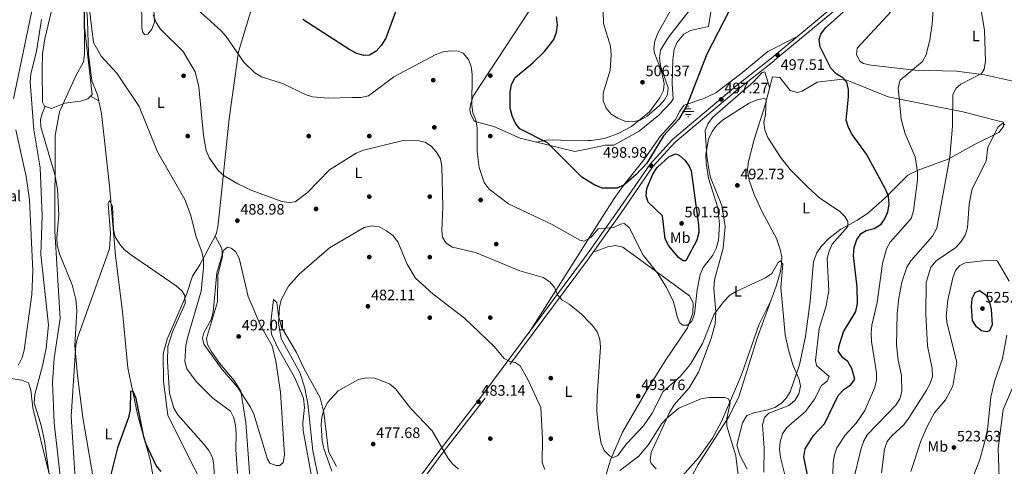
# Model space of a CAD drawing. Units: metres. Extents: x 600660 to 607562, y 4724538 to 4729267.
# Drawn here: x 603722 to 604373, y 4727272 to 4727568 of the extents above; entities that cross this region are included whole.
import ezdxf
from ezdxf.enums import TextEntityAlignment as Align

# ---------------------------------------------------------------- set-up
doc = ezdxf.new("R2010")
doc.units = ezdxf.units.M
doc.header["$MEASUREMENT"] = 0
doc.linetypes.add('DGN Style 3', pattern=[120.52096, 86.0864, -34.43456])
for name, color, linetype, lineweight in [('Nivel 11', 7, 'Continuous', 0), ('Nivel 13', 7, 'Continuous', 0), ('Nivel 17', 7, 'Continuous', 0), ('Nivel 19', 7, 'Continuous', 0), ('Nivel 21', 7, 'Continuous', 0), ('Nivel 36', 7, 'Continuous', 0), ('Nivel 37', 7, 'Continuous', 0), ('Nivel 4', 7, 'Continuous', 0), ('Nivel 41', 7, 'Continuous', 0), ('Nivel 5', 7, 'Continuous', 0), ('Nivel 7', 7, 'Continuous', 0)]:
    doc.layers.add(name, color=color, linetype=linetype, lineweight=lineweight)
doc.styles.add('Style-Arial', font='txt')
doc.styles.add('Style-Arial Narrow', font='txt')

# ---------------------------------------------------------------- blocks, each defined once
blk = doc.blocks.new('5PATER')
at = {"layer": 'Nivel 7', "linetype": 'Continuous', "lineweight": 0}
h = blk.add_hatch(color=51, dxfattribs=at)
edge = h.paths.add_edge_path()
edge.add_ellipse((-0.001370742917060852, -0.00212559849023819), major_axis=(-1.095731442372465, -1.110710699892244), ratio=0.9994222409660318, start_angle=0, end_angle=360)
blk = doc.blocks.new('5PERFI')
at = {"layer": 'Nivel 17', "linetype": 'Continuous', "lineweight": 0}
h = blk.add_hatch(color=7, dxfattribs=at)
edge = h.paths.add_edge_path()
edge.add_arc((-0.00395800918340683, 0.001213865354657173), 1.559999999766158, 315.0000000018422, 675.0000000018422)
blk = doc.blocks.new('5NACIE')
at = {"layer": 'Nivel 13', "color": 4, "linetype": 'Continuous', "lineweight": 0, "flags": 128}
for points in [[(-3.760000001639128, 0), (3.739999998360872, 0)], [(-1.879999998956919, 1.869999999180436), (1.870000001043081, 1.869999999180436)], [(0, 2.809999998658895), (0, 3.75)], [(-1.879999998956919, -1.880000000819564), (1.870000001043081, -1.880000000819564)], [(0, -2.820000000298023), (0, -3.75)]]:
    blk.add_lwpolyline(points, dxfattribs=at)

msp = doc.modelspace()

# ---------------------------------------------------------------- linework, layer by layer
at = {"layer": 'Nivel 11', "color": 142, "linetype": 'DGN Style 3', "lineweight": 13}
msp.add_polyline3d([(603765.3299999982, 4727589.18, 486.68), (603766.9100000001, 4727567.220000001, 484.94), (603767.6700000018, 4727545.029999999, 483.92), (603769.8999999985, 4727527.199999999, 483.92), (603773.5500000007, 4727517.890000001, 483.61), (603776.1799999997, 4727505.74, 482.89), (603781.4400000013, 4727457.83, 480.76), (603785.4699999988, 4727411.790000001, 478.8), (603790.0300000012, 4727374.43, 476.75), (603793.6700000018, 4727337.58, 475.24), (603800.1099999994, 4727305.74, 474.7), (603808.379999999, 4727276.91, 473.7), (603811.0500000007, 4727261.5, 472.79), (603815.7300000004, 4727221.65, 471.19), (603815.3299999982, 4727204.84, 470.94), (603813.5, 4727191.060000001, 469.58), (603813.7399999984, 4727186.08, 469.24), (603816.4899999984, 4727174.98, 468.21), (603817.6400000006, 4727169.49, 468.55), (603824.3500000015, 4727145.460000001, 466.95), (603832.4600000009, 4727116.01, 466.16), (603836.2600000016, 4727091.119999999, 465.17), (603840.6000000015, 4727074.439999999, 463.77)], dxfattribs=at)
at = {"layer": 'Nivel 21', "color": 7, "linetype": 'DGN Style 3', "lineweight": 0}
for points in [[(604534.6400000006, 4727711.189999999, 504.35), (604521.4200000018, 4727707.82, 504.01), (604485.6900000013, 4727697.529999999, 504.69), (604449.6700000018, 4727686.140000001, 506.05), (604413.5799999982, 4727675.01, 508.44), (604388.6999999993, 4727669.59, 510.49), (604372.8299999982, 4727666.130000001, 510.83), (604359.1499999985, 4727656.779999999, 509.46), (604324.7699999996, 4727627.970000001, 505.03), (604287.0599999987, 4727595.85, 501.28), (604220.9200000018, 4727540.58, 496.85), (604197.1499999985, 4727521.810000001, 496.5), (604155.4200000018, 4727486.76, 497.87), (604140.7800000012, 4727470.550000001, 498.21), (604119.1999999993, 4727439.27, 495.82), (604099.0799999982, 4727410.859999999, 492.65)], [(604099.0799999982, 4727410.859999999, 492.65), (604097.5799999982, 4727408.74, 492.41), (604029.7300000004, 4727317.460000001, 482.18), (604002.1000000015, 4727281.77, 478.43), (603916.0100000016, 4727166.93, 468.44), (603888.0599999987, 4727129.960000001, 466.4), (603859.3200000003, 4727092.109999999, 465.37), (603833.8500000015, 4727056.99, 464.01), (603805.5599999987, 4727018.73, 464.35), (603803.120000001, 4727015.300000001, 465.65), (603813.0599999987, 4727009.41, 464.69), (603838.7600000016, 4726992.82, 463.66), (603876.7300000004, 4726968, 462.98), (603885.0199999996, 4726964.790000001, 462.98), (603896.4100000001, 4726966.630000001, 462.98), (603911.129999999, 4726972.57, 462.98), (603926.0100000016, 4726972.93, 462.3), (603945.1700000018, 4726969.210000001, 462.3), (603962.1000000015, 4726964.98, 462.98)]]:
    msp.add_polyline3d(points, dxfattribs=at)
at = {"layer": 'Nivel 21', "color": 7, "linetype": 'Continuous', "lineweight": 0}
for points in [[(604517.1099999994, 4727709.18, 504.08), (604484.9699999988, 4727699.92, 504.69), (604448.9299999997, 4727688.529999999, 506.05), (604412.9499999993, 4727677.43, 508.44), (604388.1600000001, 4727672.029999999, 510.49), (604371.8200000003, 4727668.470000001, 510.83), (604357.6400000006, 4727658.77, 509.46), (604323.1600000001, 4727629.880000001, 505.03), (604285.4499999993, 4727597.76, 501.28), (604219.3399999999, 4727542.52, 496.85), (604195.5700000003, 4727523.74, 496.5), (604153.6900000013, 4727488.560000001, 497.87), (604138.8099999987, 4727472.1, 498.21), (604117.1600000001, 4727440.710000001, 495.82), (604099.0199999996, 4727415.1, 492.96)], [(604099.0199999996, 4727415.1, 492.96), (604095.5599999987, 4727410.210000001, 492.41), (604027.7399999984, 4727318.970000001, 482.18), (604000.129999999, 4727283.300000001, 478.43), (603914.0100000016, 4727168.43, 468.44), (603886.0700000003, 4727131.470000001, 466.4), (603857.3200000003, 4727093.6, 465.37), (603831.8299999982, 4727058.470000001, 464.01), (603803.5300000012, 4727020.199999999, 464.35), (603740.7600000016, 4726931.84, 473.22), (603730.75, 4726920.210000001, 475.26)]]:
    msp.add_polyline3d(points, dxfattribs=at)
at = {"layer": 'Nivel 36', "color": 92, "linetype": 'Continuous', "lineweight": 0, "extrusion": (0.1413060274732339, -0.07981173773951175, 0.9867434788833078), "elevation": -291516.6482843586, "flags": 128}
msp.add_lwpolyline([(4413238.880860832, 1775470.604079681), (4413238.880860835, 1775464.318946429)], dxfattribs=at)
at = {"layer": 'Nivel 36', "color": 92, "linetype": 'Continuous', "lineweight": 0, "extrusion": (0.8358209406080135, -0.5426221856974801, 0.08345369272851334), "elevation": -2060245.242528687, "flags": 128}
msp.add_lwpolyline([(4294056.478908483, 173033.945401827), (4294055.91295353, 173033.8947628742), (4294026.271239083, 173029.2490192304), (4293981.158597618, 173025.4658221387)], dxfattribs=at)
at = {"layer": 'Nivel 36', "color": 92, "linetype": 'Continuous', "lineweight": 0}
for points in [[(603809.6000000015, 4727595.859999999, 492.22), (603811.1999999993, 4727566.029999999, 490.86), (603809.5399999991, 4727561.51, 489.79), (603806.9200000018, 4727558.109999999, 488.81), (603804.8099999987, 4727557.57, 488.47), (603803.4400000013, 4727559.199999999, 488.47), (603802.8299999982, 4727562.59, 488.47), (603802.620000001, 4727582.66, 488.81)], [(603745.629999999, 4727583.970000001, 488.76), (603738.629999999, 4727554.970000001, 488.07), (603737.2800000012, 4727545.060000001, 487.63), (603736.9499999993, 4727535.07, 486.95), (603737.0899999999, 4727513.109999999, 486.3), (603738.4400000013, 4727510.51, 486.37), (603743.1499999985, 4727509.01, 486.13), (603752.0100000016, 4727512.52, 485.68), (603762.4100000001, 4727513.720000001, 485.14), (603767.1400000006, 4727515.310000001, 484.86), (603770.0799999982, 4727518.18, 484.66), (603765.0100000016, 4727562.66, 486.25), (603764.8200000003, 4727584.57, 487.39)], [(603843.3299999982, 4727259.970000001, 475.74), (603834.2699999996, 4727277.43, 475.06), (603820.0700000003, 4727306.199999999, 476.03), (603817.2399999984, 4727328.550000001, 477.23), (603816.9600000009, 4727346.869999999, 477.59), (603819.5100000016, 4727356.550000001, 478.2), (603832.4499999993, 4727385.890000001, 480.58), (603836.379999999, 4727398.060000001, 481.54), (603841.1099999994, 4727405.58, 484.28), (603851.9899999984, 4727425.82, 488.37), (603853.1900000013, 4727430.73, 488.71), (603854.0899999999, 4727440.67, 488.34), (603860.6499999985, 4727502.050000001, 492.26), (603866.7800000012, 4727546.369999999, 494.82), (603876.879999999, 4727579.9, 497.71)], [(604064.2100000009, 4727581.640000001, 498.29), (604021.9800000004, 4727517.029999999, 495.53), (604020.2800000012, 4727512.33, 494.92), (604019.7800000012, 4727508.57, 494.51), (604020.0500000007, 4727505.57, 494.51), (604022.370000001, 4727501.09, 494.76), (604023.3099999987, 4727500.380000001, 494.85), (604035.5799999982, 4727497.08, 496.21), (604053.0300000012, 4727489.41, 497.58), (604089.0199999996, 4727480.609999999, 499.62), (604098.0100000016, 4727482.390000001, 500.22)], [(604310, 4727585.810000001, 503.86), (604275.7800000012, 4727548.9, 502.07), (604275.2199999988, 4727544.540000001, 502.07), (604277.8200000003, 4727540.08, 502.3), (604279.8500000015, 4727538.800000001, 502.41), (604284.7600000016, 4727537.52, 502.53), (604313.8900000006, 4727534.390000001, 504.08), (604341.5300000012, 4727533.699999999, 507.22), (604360.0399999991, 4727531.279999999, 510.25), (604377.7600000016, 4727527.15, 511.96), (604386.4899999984, 4727526.050000001, 512.64), (604396.4200000018, 4727526.9, 512.23), (604421.6999999993, 4727533.609999999, 510.25), (604426.3399999999, 4727535.790000001, 509.91), (604426.3500000015, 4727539.609999999, 510.59), (604419.2800000012, 4727550.529999999, 511.96), (604410.8399999999, 4727558.189999999, 513.66), (604398.0199999996, 4727562.85, 514.34), (604393.8599999994, 4727565.439999999, 514.09), (604388.7600000016, 4727570.23, 513.66)], [(604152.4299999997, 4727573.810000001, 508.2), (604143.6700000018, 4727558.279999999, 507.52), (604141.9400000013, 4727553.380000001, 507.27), (604141.3399999999, 4727548.35, 507.01), (604141.7399999984, 4727545.460000001, 506.83), (604146.3399999999, 4727533.560000001, 505.86), (604148.25, 4727525.540000001, 505.47), (604147.6600000001, 4727520.76, 505.31), (604145.379999999, 4727516.050000001, 505.17), (604138.5199999996, 4727506.77, 504.46), (604126.5300000012, 4727497.040000001, 503.63), (604117.7899999991, 4727492.34, 503.53), (604108.6900000013, 4727489.119999999, 503.22), (604099.8900000006, 4727487.710000001, 502.74), (604097.9299999997, 4727487.74, 502.58)], [(604098.0100000016, 4727482.390000001, 500.22), (604109.4899999984, 4727484.67, 500.99), (604114.9400000013, 4727484.66, 501.67), (604131.6600000001, 4727493.970000001, 501.35), (604144.7399999984, 4727504.65, 501.14), (604152.9100000001, 4727513.130000001, 500.74), (604154.0199999996, 4727515.41, 500.64), (604153.5, 4727525.26, 502.3), (604153.9200000018, 4727541.040000001, 502.67), (604154.8399999999, 4727548.119999999, 502.79), (604156.7699999996, 4727552.800000001, 502.77), (604161.2300000004, 4727558, 502.21), (604165.5300000012, 4727560.49, 501.62), (604177.5700000003, 4727563.1, 499.96), (604179.7800000012, 4727577.01, 502.01)], [(604235.8000000007, 4727556.27, 497.95), (604216.7100000009, 4727546.73, 497.86), (604198.9200000018, 4727531.790000001, 496.92), (604182.4100000001, 4727519.24, 498.18), (604174.3399999999, 4727515.470000001, 498.63), (604161.5, 4727511.130000001, 500.68), (604158.4699999988, 4727507.290000001, 500.68), (604155.7600000016, 4727501.59, 500.68), (604145.629999999, 4727490.51, 500.68), (604134.1499999985, 4727474.07, 500.68), (604121.7699999996, 4727458.74, 499.78), (604115.0100000016, 4727449.560000001, 497.95), (604098.8900000006, 4727423.880000001, 495.27)], [(604217.8999999985, 4727522.75, 496), (604214.6499999985, 4727533.119999999, 496.35), (604213.0100000016, 4727532.85, 496.35), (604207.2699999996, 4727526.59, 496.35), (604180.2199999988, 4727502.9, 495.66), (604177.2100000009, 4727499.09, 496), (604175.2800000012, 4727494.359999999, 496), (604176.3500000015, 4727477.540000001, 496), (604177.8599999994, 4727467.710000001, 494.85), (604178.7800000012, 4727463.35, 494.3), (604186.1999999993, 4727444.84, 493), (604188.5399999991, 4727430.869999999, 492.25), (604187.1400000006, 4727416.68, 491.57), (604181.5599999987, 4727395.640000001, 491.1), (604181.0899999999, 4727389.960000001, 490.89), (604182.379999999, 4727374.6, 489.26), (604181.8599999994, 4727366.5, 488.84), (604179.3000000007, 4727356.869999999, 488.12), (604170.8099999987, 4727334.57, 486.52), (604164.7300000004, 4727324.210000001, 485.85), (604154.8099999987, 4727313.040000001, 485.46), (604151.8000000007, 4727307.880000001, 485.17), (604139.6900000013, 4727281.460000001, 483.05), (604138.9400000013, 4727276.41, 482.82), (604139.6799999997, 4727274.369999999, 482.7), (604142.9899999984, 4727270.699999999, 482.35)], [(604165.8399999999, 4727264.85, 482.29), (604170.5500000007, 4727273.560000001, 482.97), (604191.1000000015, 4727305.66, 485.35), (604197.6999999993, 4727319.09, 486.45), (604209.7300000004, 4727357.16, 487.99), (604222.2800000012, 4727391.59, 489.45), (604225.0500000007, 4727401.27, 489.9), (604225.8500000015, 4727406.040000001, 490.13), (604225.8599999994, 4727410.93, 490.41), (604224.9100000001, 4727415.84, 490.73), (604222.3399999999, 4727422.970000001, 491.15), (604212.870000001, 4727440.58, 491.74), (604207.6900000013, 4727452.060000001, 492.27), (604204.379999999, 4727461.48, 492.76), (604203.2399999984, 4727468.359999999, 493.17), (604203.8900000006, 4727474.01, 493.54), (604207.5899999999, 4727488.550000001, 493.75), (604214.870000001, 4727511.369999999, 495.59), (604219.8200000003, 4727529.91, 496.27)], [(604219.8200000003, 4727529.91, 496.27), (604224.7399999984, 4727529.470000001, 496.49), (604231.5300000012, 4727520.890000001, 496.95), (604236.4299999997, 4727519.609999999, 497.4), (604239.4400000013, 4727520.33, 497.63), (604249.2699999996, 4727526.310000001, 498.32), (604264.0799999982, 4727528.060000001, 499.56), (604269.0399999991, 4727527.74, 500.23), (604281.4600000009, 4727522.699999999, 500.7), (604296.1799999997, 4727516.67, 503.09), (604345.5399999991, 4727506.75, 510.93), (604367.879999999, 4727501.02, 514.69), (604372.5300000012, 4727499.880000001, 515.02), (604372.5199999996, 4727497.15, 514.6800000000001), (604369.5199999996, 4727493.07, 514.6800000000001), (604352.8599999994, 4727484.91, 512.3), (604335.9299999997, 4727475.4, 509.57), (604316.0399999991, 4727468.26, 505.44), (604309.1700000018, 4727464.810000001, 503.77), (604293.8599999994, 4727449.560000001, 499), (604282.7300000004, 4727439.859999999, 496.39), (604276.0500000007, 4727435.17, 495.26), (604264.9100000001, 4727429.16, 493.88), (604257.1400000006, 4727423.040000001, 493.04), (604252.0599999987, 4727417.73, 492.52), (604249.1400000006, 4727413.57, 492.21), (604246.8599999994, 4727407.91, 491.84), (604244.7899999991, 4727381.59, 491.36), (604241.5399999991, 4727358.18, 490.77), (604237.629999999, 4727339.57, 490.06), (604231.4600000009, 4727321.74, 489.23), (604228.8900000006, 4727317.49, 489), (604225.6799999997, 4727314.109999999, 488.77), (604221.3200000003, 4727311.34, 488.4), (604216.6900000013, 4727309.66, 487.88), (604207.379999999, 4727307.869999999, 486.72), (604202.7899999991, 4727306.02, 486.09), (604199.9800000004, 4727301.24, 485.79), (604196.3000000007, 4727286.33, 484.73), (604198.120000001, 4727279.74, 484.68), (604202.9499999993, 4727270.5, 484.68)], [(603739.0500000007, 4727510.32, 486.34), (603737.120000001, 4727506.369999999, 485.99), (603735.8500000015, 4727501.710000001, 485.73), (603736.0700000003, 4727496.800000001, 485.65), (603745.3500000015, 4727465.300000001, 485.14), (603747.1799999997, 4727455.73, 484.76), (603748.0100000016, 4727438.57, 483.94), (603746.6799999997, 4727423.630000001, 483.94), (603746.870000001, 4727418.560000001, 484.26), (603748.5199999996, 4727412.949999999, 484.29), (603756.879999999, 4727392.460000001, 482.24), (603759.2300000004, 4727382.699999999, 481.57), (603759.9499999993, 4727375.1, 481.21), (603758.6000000015, 4727352.380000001, 480.53), (603760.3200000003, 4727332.470000001, 479.94), (603763.8200000003, 4727304.640000001, 478.51), (603770.9699999988, 4727263.449999999, 476.27)], [(604097.9299999997, 4727487.74, 502.58), (604079.6999999993, 4727488.02, 501.04), (604074.5700000003, 4727488.27, 501.46), (604070.1499999985, 4727488.040000001, 501.04), (604063.9600000009, 4727486.74, 498.2)], [(603851.3599999994, 4727424.65, 488.14), (603855.6499999985, 4727416.33, 490.18), (603856.2600000016, 4727411.41, 490.58), (603853.1700000018, 4727398.67, 490.52), (603852.8299999982, 4727381.130000001, 490.87), (603845.5799999982, 4727356.810000001, 490.52), (603846.2100000009, 4727353, 490.18), (603848.75, 4727348.57, 490.16), (603854.1400000006, 4727340.609999999, 490.18), (603863.9899999984, 4727329.220000001, 489.95), (603868.370000001, 4727322.130000001, 489.84), (603871.5599999987, 4727301.359999999, 489.19), (603874.5399999991, 4727262.630000001, 488.48)], [(604101.3399999999, 4727414.050000001, 493), (604110.8900000006, 4727417.58, 493.69), (604116, 4727418.48, 493.9), (604120.9299999997, 4727417.220000001, 494.02), (604164.8500000015, 4727385.01, 496.07), (604167.3599999994, 4727380.529999999, 496.13), (604167.0700000003, 4727373.619999999, 495.79), (604163.6900000013, 4727364.01, 495.12), (604148.7300000004, 4727342.029999999, 494.19), (604135.7399999984, 4727321.1, 493.4), (604120.6499999985, 4727294.880000001, 491.14), (604112.6700000018, 4727276.73, 488.67), (604104.1400000006, 4727247.51, 484.62), (604101.7100000009, 4727236.310000001, 481.9)], [(603915.5199999996, 4727263.540000001, 488.48), (603909.5100000016, 4727296.130000001, 488.82), (603909.2600000016, 4727301.1, 488.82), (603910.3000000007, 4727311.189999999, 488.82), (603909.6499999985, 4727317.5, 488.82), (603903.7399999984, 4727331.279999999, 489.48), (603892.9400000013, 4727350.4, 490.3), (603888.620000001, 4727359.699999999, 489.9), (603887.8299999982, 4727365.91, 489.5), (603889.9299999997, 4727382.689999999, 487.79), (603892.1700000018, 4727380.67, 485.74), (603893.120000001, 4727371.92, 484.57), (603895.0799999982, 4727364.42, 484.39), (603905.0500000007, 4727347.6, 481.99), (603909.7600000016, 4727337.77, 481.62), (603920.75, 4727317.67, 479.6), (603923.2699999996, 4727307.960000001, 479.4), (603926.2199999988, 4727282.24, 478.39), (603931.620000001, 4727272.18, 477.57)], [(604160.2800000012, 4727266.1, 481.25), (604170.7699999996, 4727278.09, 481.46), (604180.129999999, 4727291.119999999, 482.82), (604186.0700000003, 4727301.99, 484.11), (604199.2600000016, 4727332.91, 487.14), (604211.0100000016, 4727366.279999999, 488.37), (604218.6999999993, 4727381.779999999, 489.03)], [(603675.9699999988, 4727336.34, 495.03), (603723.4499999993, 4727329.41, 492.64), (603727.8299999982, 4727327.5, 492.29), (603729.4899999984, 4727322.65, 492.13), (603730.8500000015, 4727311, 491.95), (603741.6900000013, 4727267.41, 489.08)]]:
    msp.add_polyline3d(points, dxfattribs=at)
at = {"layer": 'Nivel 4', "color": 30, "linetype": 'Continuous', "lineweight": 30, "flags": 128}
for points, elevation in [([(604211.6000000015, 4727591.970000001), (604205.1900000013, 4727588.74), (604197.3399999999, 4727581.83), (604191.0599999987, 4727573.609999999), (604176.4100000001, 4727544.939999999), (604163.0500000007, 4727511.01), (604157.7699999996, 4727501.98), (604147.629999999, 4727490.85), (604136.7399999984, 4727472.779999999), (604129.4899999984, 4727465.08), (604121.6999999993, 4727458.57), (604117.0599999987, 4727456.290000001), (604107.4400000013, 4727456.4), (604102.4200000018, 4727458.26), (604098.3299999982, 4727460.75)], 500), ([(603971.3399999999, 4727575.279999999), (603964.2600000016, 4727555.51), (603961.129999999, 4727550.619999999), (603957.7100000009, 4727546.939999999), (603953.4699999988, 4727544.290000001), (603949.7199999988, 4727544.050000001), (603944.8900000006, 4727545.33), (603940.3599999994, 4727547.74), (603909.3000000007, 4727567.75)], 500), ([(604098.3299999982, 4727460.75), (604093.75, 4727463.550000001), (604071.120000001, 4727486.24), (604052.7100000009, 4727495.449999999), (604049.629999999, 4727499.439999999), (604047.6600000001, 4727504.040000001), (604046.4299999997, 4727509.18), (604046.4600000009, 4727519.83), (604047.2399999984, 4727524.869999999), (604049.7399999984, 4727529.48), (604061.4400000013, 4727539.119999999), (604069.0599999987, 4727546.550000001), (604075.1799999997, 4727554.57), (604076.9800000004, 4727559.35), (604077.5599999987, 4727564.32), (604077.0899999999, 4727569.470000001)], 500), ([(604243.6999999993, 4727263.51), (604240.4899999984, 4727278.66), (604241.3900000006, 4727283.890000001), (604246.9800000004, 4727292.77), (604254.120000001, 4727300.58), (604263.2699999996, 4727319.26), (604267.1000000015, 4727323.33), (604271.5100000016, 4727326.18), (604274.2600000016, 4727330.119999999), (604272.1400000006, 4727337.18), (604269.6400000006, 4727341.630000001), (604266.2800000012, 4727344.1), (604263.4299999997, 4727348.390000001), (604263.5500000007, 4727351.43), (604266.7199999988, 4727361.32), (604274.9499999993, 4727374.74), (604275.9600000009, 4727380.07), (604275.75, 4727390.880000001), (604273.3900000006, 4727411.77), (604273.8000000007, 4727417.140000001), (604275.4699999988, 4727422.290000001), (604278.3200000003, 4727426.390000001), (604281.7199999988, 4727428.23), (604286.9200000018, 4727429.65), (604291.5599999987, 4727432.439999999), (604294.1499999985, 4727435.98), (604296.0399999991, 4727440.73), (604296.9400000013, 4727445.65), (604296.4600000009, 4727450.960000001), (604294.4699999988, 4727455.550000001), (604281.9299999997, 4727478.800000001), (604272.3999999985, 4727491.75), (604270.0599999987, 4727496.390000001), (604268.5799999982, 4727501.25), (604270.0399999991, 4727516.58), (604270.0500000007, 4727521.619999999), (604268.879999999, 4727526.470000001), (604266.2399999984, 4727529.290000001), (604261.8299999982, 4727531.93), (604258.4600000009, 4727535.630000001), (604251.3399999999, 4727549.630000001), (604250.5899999999, 4727554.58), (604251.8200000003, 4727558.1), (604254.8599999994, 4727562.380000001), (604266.5500000007, 4727572.6)], 500), ([(604165.9499999993, 4727467.810000001), (604170.9600000009, 4727432.050000001), (604171.0399999991, 4727427.050000001), (604169.7699999996, 4727421.93), (604162.6000000015, 4727408.15), (604160.7600000016, 4727408.34), (604157.7199999988, 4727410.41), (604151.2800000012, 4727418.27), (604148.8599999994, 4727422.73), (604147.0300000012, 4727438.040000001), (604137.5599999987, 4727446.960000001), (604136.3200000003, 4727451.199999999), (604136.75, 4727456.15), (604140.7199999988, 4727465.49), (604143.6400000006, 4727469.939999999), (604151.1799999997, 4727477), (604155.7399999984, 4727479.08), (604158, 4727478.17), (604161.7399999984, 4727474.810000001), (604164.6999999993, 4727470.779999999), (604165.9499999993, 4727467.810000001)], 500), ([(604361.1400000006, 4727385.470000001), (604363.2899999991, 4727380.960000001), (604364.3200000003, 4727376), (604365, 4727365.99), (604363.3299999982, 4727361.9), (604361.2100000009, 4727361.27), (604358.0100000016, 4727362.08), (604354.6900000013, 4727364.66), (604351.9100000001, 4727368.83), (604351.3399999999, 4727378.08), (604351.7600000016, 4727383.43), (604353.8200000003, 4727387.26), (604356.629999999, 4727388.689999999), (604361.1400000006, 4727385.470000001)], 525), ([(603815.6499999985, 4727269.029999999), (603812.370000001, 4727272.98), (603805.6900000013, 4727286.99), (603804.1400000006, 4727291.890000001), (603799.0899999999, 4727317.220000001), (603797.1799999997, 4727321.880000001), (603795.2800000012, 4727322.01), (603795.0700000003, 4727309.960000001), (603794, 4727304.710000001), (603786.7199999988, 4727284.550000001), (603781.7699999996, 4727264.33)], 475.0000000000001)]:
    msp.add_lwpolyline(points, dxfattribs=dict(at, elevation=elevation))
at = {"layer": 'Nivel 5', "color": 30, "linetype": 'Continuous', "lineweight": 0, "flags": 128}
for points, elevation in [([(604167.879999999, 4727577.470000001), (604151, 4727556.060000001), (604145.8200000003, 4727547.550000001), (604145.1900000013, 4727542.279999999), (604145.7100000009, 4727537.199999999), (604150.8399999999, 4727522.59), (604150.4699999988, 4727518.24), (604148.3500000015, 4727514.640000001), (604145.0700000003, 4727510.869999999), (604137.0300000012, 4727503.84), (604132.3599999994, 4727501.23), (604127.4600000009, 4727500.220000001), (604122.120000001, 4727500.68), (604117.4600000009, 4727502.5), (604113.2100000009, 4727505.18), (604109.8099999987, 4727509.140000001), (604107.9400000013, 4727513.949999999), (604107.8299999982, 4727519.15), (604112.5700000003, 4727534.220000001), (604113.0599999987, 4727544.48), (604112.6600000001, 4727550.130000001), (604108.1700000018, 4727565.18), (604106.879999999, 4727607.41)], 505.0000000000001), ([(604259.0500000007, 4727242.75), (604259.9699999988, 4727274.880000001), (604260.7199999988, 4727279.92), (604262.379999999, 4727284.630000001), (604267.8999999985, 4727293.08), (604275.0599999987, 4727301), (604280.9299999997, 4727309.33), (604287.1799999997, 4727324.15), (604288.5, 4727329.119999999), (604288.6499999985, 4727334.119999999), (604285.2399999984, 4727355.01), (604285.0199999996, 4727360.48), (604285.4899999984, 4727365.74), (604289.0599999987, 4727380.779999999), (604292.4899999984, 4727406.58), (604295.1900000013, 4727416.290000001), (604297.5599999987, 4727420.699999999), (604311.4800000004, 4727436.18), (604313.0899999999, 4727441.210000001), (604315.6499999985, 4727461.859999999), (604315.7199999988, 4727467.119999999), (604314.1400000006, 4727476.98), (604307.5799999982, 4727492.140000001), (604304.7699999996, 4727501.91), (604302.7800000012, 4727522.699999999), (604304.1600000001, 4727527.790000001), (604319, 4727539.949999999), (604321.2800000012, 4727544.4), (604323.9200000018, 4727554.35), (604325.3099999987, 4727564.83), (604327.4699999988, 4727596.51)], 505.0000000000001), ([(604273.3200000003, 4727263.5), (604278.4100000001, 4727284.290000001), (604280.0799999982, 4727289.15), (604282.6000000015, 4727293.470000001), (604301.3500000015, 4727312.73), (604303.9899999984, 4727317.02), (604305.2800000012, 4727321.85), (604305.1600000001, 4727332.470000001), (604302.8900000006, 4727342.540000001), (604301.8200000003, 4727352.560000001), (604302.3200000003, 4727373.380000001), (604303.3599999994, 4727383.529999999), (604305.2800000012, 4727394.08), (604308.6700000018, 4727403.970000001), (604311.1600000001, 4727408.310000001), (604325.6600000001, 4727424.52), (604328.3500000015, 4727429.74), (604337.0199999996, 4727476.810000001), (604338.8299999982, 4727497.23), (604338.9899999984, 4727518.050000001), (604341, 4727522.109999999), (604344.3200000003, 4727525.02), (604358.0599999987, 4727532.199999999), (604359.6700000018, 4727534.949999999), (604360.6000000015, 4727540.040000001), (604359.8900000006, 4727560.630000001), (604355.7600000016, 4727586.33)], 510), ([(603731.0599999987, 4727577.74), (603718.0500000007, 4727515.33)], 495), ([(603764.620000001, 4727578.060000001), (603764.9600000009, 4727544.810000001), (603764.2800000012, 4727539.859999999), (603759.1900000013, 4727530.51), (603748.3200000003, 4727506.85), (603745.5700000003, 4727491.18), (603745.3999999985, 4727427.84), (603748.8900000006, 4727370.040000001), (603744.9699999988, 4727343.91), (603743.7399999984, 4727327.939999999), (603745, 4727301.060000001), (603749.8000000007, 4727258.41), (603761.4800000004, 4727197.369999999), (603761.6000000015, 4727170.540000001), (603757.7600000016, 4727143.66), (603745.4899999984, 4727114.67), (603742.9200000018, 4727104.720000001), (603742.5, 4727094.710000001), (603743.8299999982, 4727073.73), (603749.379999999, 4727048.279999999), (603750.2800000012, 4727043.279999999), (603750.3200000003, 4727038.279999999), (603747.5799999982, 4727022.949999999)], 485), ([(603866.1499999985, 4727267.609999999), (603864.9499999993, 4727283.6), (603865.2100000009, 4727293.890000001), (603864.8599999994, 4727299.369999999), (603863.6700000018, 4727304.359999999), (603861.4800000004, 4727308.890000001), (603849.8900000006, 4727317.560000001), (603838.8099999987, 4727328.439999999), (603832.5500000007, 4727336.85), (603831.2100000009, 4727341.77), (603831.9100000001, 4727352.23), (603833.0599999987, 4727357.390000001), (603842.0500000007, 4727388.220000001), (603843.5599999987, 4727403.779999999), (603843.5599999987, 4727409.279999999), (603842.5199999996, 4727414.17), (603838.75, 4727424.050000001), (603835.0199999996, 4727438.939999999), (603831.1799999997, 4727448.83), (603813.1799999997, 4727480.290000001), (603801, 4727510.34), (603786.3399999999, 4727532.359999999), (603776.0100000016, 4727543.550000001), (603770.9800000004, 4727552.619999999), (603767.8000000007, 4727577.960000001)], 485), ([(604098.8999999985, 4727423.25), (604095.3599999994, 4727421.35), (604092.4400000013, 4727421.869999999), (604074.2100000009, 4727432.199999999), (604045.3200000003, 4727445.949999999), (604032.4899999984, 4727455.68), (604029.2399999984, 4727460.040000001), (604025.9100000001, 4727470.01), (604024.5300000012, 4727480.59), (604024.620000001, 4727496.26), (604023.6499999985, 4727501.41), (604021.6600000001, 4727506), (604021.0399999991, 4727511.189999999), (604021.3099999987, 4727531.74), (604020.5199999996, 4727536.720000001), (604018.7399999984, 4727541.390000001), (604015.3299999982, 4727545.48), (604011.9600000009, 4727546.810000001), (604006.9600000009, 4727547.050000001), (604001.9600000009, 4727546.390000001), (603997.1799999997, 4727544.65), (603969.5500000007, 4727529.859999999), (603952.7199999988, 4727517.23), (603947.6700000018, 4727516.15), (603941.9299999997, 4727516.27), (603926.2800000012, 4727515.699999999), (603915.6900000013, 4727516.77), (603910.7300000004, 4727518.220000001), (603896.5899999999, 4727525.32), (603881.9600000009, 4727529.9), (603877.5, 4727532.51), (603870.379999999, 4727539.6), (603858.5500000007, 4727556.59), (603855.0199999996, 4727560.550000001), (603839.3399999999, 4727574.529999999)], 495), ([(603736.5799999982, 4727567.810000001), (603733.1499999985, 4727546.960000001), (603729.5799999982, 4727531.710000001), (603729.120000001, 4727526.51), (603731.4400000013, 4727494.949999999), (603735.5500000007, 4727469.630000001), (603737.0500000007, 4727438.290000001), (603736.0799999982, 4727412.43), (603741.1600000001, 4727365.82), (603739.5899999999, 4727350.6), (603737.4899999984, 4727339.77), (603732.0599999987, 4727319.85), (603731.7800000012, 4727314.460000001), (603736.4100000001, 4727299.449999999), (603738.5500000007, 4727289.290000001), (603741.4100000001, 4727268.51)], 490), ([(604099.75, 4727366.66), (604093.4800000004, 4727373.050000001), (604085.370000001, 4727379.699999999), (604080.8000000007, 4727382.17), (604077.6600000001, 4727385.84), (604075.7300000004, 4727390.529999999), (604072.6099999994, 4727394.439999999), (604068.0799999982, 4727397.25), (604052.6900000013, 4727401.560000001), (604023.3900000006, 4727413.74), (604008.2100000009, 4727417.210000001), (604003.8099999987, 4727420.189999999), (604001.5899999999, 4727423.91), (604001.1400000006, 4727428.15), (604001.8099999987, 4727444.02), (604001.2800000012, 4727470.540000001), (604000.3099999987, 4727475.689999999), (603997.6900000013, 4727479.99), (603994.3999999985, 4727483.75), (603990.1099999994, 4727486.66), (603985.0599999987, 4727487.85), (603974.8000000007, 4727487.48), (603949.4699999988, 4727481.35), (603944.5599999987, 4727479.5), (603927.0100000016, 4727468.51), (603912.2800000012, 4727453.49), (603904.2600000016, 4727447.33), (603900.3099999987, 4727446.82), (603895.370000001, 4727447.58), (603875.5500000007, 4727454.77), (603866.2600000016, 4727459.140000001), (603857.3000000007, 4727464.51), (603853.2199999988, 4727467.939999999), (603847.4400000013, 4727476.560000001), (603845.3999999985, 4727481.119999999), (603843.5300000012, 4727491.1), (603840.4400000013, 4727523.26), (603838.0199999996, 4727533.119999999), (603830.1999999993, 4727546.689999999), (603815.2300000004, 4727561.5), (603812.3099999987, 4727565.779999999), (603810.4400000013, 4727570.970000001)], 490), ([(604230.25, 4727258), (604225.0599999987, 4727278.130000001), (604224.3900000006, 4727283.51), (604224.7699999996, 4727288.49), (604226.4699999988, 4727293.800000001), (604229.2600000016, 4727297.960000001), (604241.5500000007, 4727308.710000001), (604247.5199999996, 4727316.720000001), (604252.2300000004, 4727325.9), (604255.8900000006, 4727328.65), (604257.2699999996, 4727331.85), (604248.8099999987, 4727339.09), (604248.129999999, 4727342.279999999), (604250.5799999982, 4727363.439999999), (604255.2399999984, 4727378.42), (604257.129999999, 4727388.630000001), (604255.9800000004, 4727409.790000001), (604257.2100000009, 4727414.67), (604259.3200000003, 4727419.359999999), (604269.6099999994, 4727430.970000001), (604269.6499999985, 4727434.17), (604267.7100000009, 4727437.550000001), (604264.1700000018, 4727441.09), (604251.1499999985, 4727449.779999999), (604243.2899999991, 4727456.76), (604231.4400000013, 4727468.689999999), (604225.1799999997, 4727476.800000001), (604216.6099999994, 4727489.890000001), (604214.6700000018, 4727494.75), (604214.0300000012, 4727499.720000001), (604215.0899999999, 4727504.99), (604215.5899999999, 4727515.140000001), (604213.7399999984, 4727515.52), (604208.9299999997, 4727514.560000001), (604204.4100000001, 4727512.42), (604186.7100000009, 4727501.210000001), (604182.9899999984, 4727497.869999999), (604179.8299999982, 4727493.76), (604177.4699999988, 4727488.699999999), (604175.6700000018, 4727478.58), (604176.0100000016, 4727472.859999999), (604177.5700000003, 4727462.869999999), (604183.6999999993, 4727443.23), (604184.7399999984, 4727432.279999999), (604184.1400000006, 4727421.869999999), (604182.6499999985, 4727416.380000001), (604180.3099999987, 4727411.960000001), (604174.0500000007, 4727403.75), (604171.9800000004, 4727399.189999999), (604169.9899999984, 4727389.029999999), (604168.2600000016, 4727373.32), (604166.5, 4727368.41), (604163.5, 4727365.779999999), (604160.5300000012, 4727365.73), (604158.4200000018, 4727367.449999999), (604156.879999999, 4727370.890000001), (604154.2699999996, 4727381.07), (604149.8200000003, 4727390.58), (604144.0599999987, 4727399.800000001), (604134.3000000007, 4727411.890000001), (604124.9499999993, 4727430.279999999), (604121.7600000016, 4727432.91), (604119.2399999984, 4727432.58), (604114.6600000001, 4727430.300000001), (604104.5, 4727429.470000001), (604099.6000000015, 4727423.630000001), (604098.8999999985, 4727423.25)], 495), ([(603719.6499999985, 4727494.939999999), (603726.2899999991, 4727464.029999999), (603728.6000000015, 4727448.609999999), (603730.8900000006, 4727401.640000001), (603730.129999999, 4727386.1), (603724.9699999988, 4727349.130000001), (603723.6799999997, 4727344.24), (603721.3599999994, 4727339.470000001)], 495), ([(604291.75, 4727268.15), (604293.7800000012, 4727283.77), (604295.5599999987, 4727288.800000001), (604298.7399999984, 4727292.66), (604306.6099999994, 4727299.76), (604309.6799999997, 4727304.08), (604321.4899999984, 4727322.390000001), (604323.9600000009, 4727327.08), (604325.4800000004, 4727331.84), (604325.2899999991, 4727337.029999999), (604322.370000001, 4727352.16), (604321.0700000003, 4727372.93), (604321.4499999993, 4727393.970000001), (604324.4299999997, 4727404.119999999), (604327.8900000006, 4727408.140000001), (604340.8900000006, 4727417.09), (604344.5599999987, 4727420.98), (604347.0799999982, 4727425.300000001), (604348.6099999994, 4727430.09), (604349.7600000016, 4727445.91), (604351.8500000015, 4727455.75), (604361.1400000006, 4727474.1), (604362.129999999, 4727483.42), (604369.0500000007, 4727496.869999999), (604372, 4727499.189999999), (604373.379999999, 4727498.1)], 515), ([(603851.8200000003, 4727236.970000001), (603850.5599999987, 4727273.32), (603849.6499999985, 4727278.23), (603847.120000001, 4727282.93), (603843.870000001, 4727286.960000001), (603826.6600000001, 4727306.35), (603824.0599999987, 4727310.91), (603821.120000001, 4727320.859999999), (603819.8500000015, 4727341.49), (603820.1099999994, 4727351.52), (603823.0500000007, 4727361.24), (603831.4699999988, 4727380.060000001), (603831.3399999999, 4727385.24), (603829.379999999, 4727388.52), (603825.620000001, 4727391.810000001), (603795.3000000007, 4727412.449999999), (603791.1600000001, 4727415.67), (603788.0199999996, 4727419.560000001), (603785.2600000016, 4727424.130000001), (603784.0899999999, 4727428.99), (603783.379999999, 4727444.449999999), (603781.5100000016, 4727448.189999999), (603780.6499999985, 4727446.08), (603782.1700000018, 4727426.26), (603781.4499999993, 4727416.199999999)], 480), ([(604069.1900000013, 4727270.199999999), (604067.4200000018, 4727274.890000001), (604067.7399999984, 4727290.630000001), (604066.6400000006, 4727311.32), (604058.0899999999, 4727329.720000001), (604053.0100000016, 4727338.77), (604049.7600000016, 4727341.119999999), (604046.1499999985, 4727341.59), (604042.4400000013, 4727343.77), (604035.7600000016, 4727351.68), (604016.2300000004, 4727370.25), (603995.2600000016, 4727386.48), (603983.6999999993, 4727396.75), (603978.1999999993, 4727405.98), (603972.0300000012, 4727420.77), (603968.7100000009, 4727424.890000001), (603964.6999999993, 4727428.08), (603959.6499999985, 4727430.77), (603954.6700000018, 4727431.470000001), (603949.8000000007, 4727430.34), (603926.9499999993, 4727416.93), (603906.7800000012, 4727399.35), (603899.8000000007, 4727391.52), (603894.9600000009, 4727382.529999999), (603893.8000000007, 4727377.619999999), (603893.1400000006, 4727367.02), (603894.9800000004, 4727356.939999999), (603907.629999999, 4727334.01), (603910.620000001, 4727324.15), (603912.620000001, 4727313.630000001), (603915.9400000013, 4727282.540000001), (603920.1000000015, 4727262.35)], 485), ([(603873.25, 4727384.619999999), (603881.4699999988, 4727365.15), (603888.9800000004, 4727352.09), (603891.4899999984, 4727341.810000001), (603894.5899999999, 4727321.390000001), (603897.1499999985, 4727280.07), (603896.3200000003, 4727275.029999999), (603894.1900000013, 4727273.029999999), (603891.620000001, 4727272.949999999), (603887.4600000009, 4727274.560000001), (603885.8299999982, 4727277.17), (603876.870000001, 4727306.939999999), (603874.6099999994, 4727311.51), (603866.1900000013, 4727324.82), (603855.9899999984, 4727336.43), (603843.75, 4727353.140000001), (603842.8999999985, 4727357.07), (603843.8500000015, 4727360.74), (603848.7399999984, 4727369.449999999), (603850.120000001, 4727374.359999999), (603852.3599999994, 4727400.33), (603856.7800000012, 4727415.109999999), (603859.5899999999, 4727417.220000001), (603861.9699999988, 4727416.710000001), (603864.6799999997, 4727414.390000001), (603867.1900000013, 4727410.060000001), (603873.25, 4727384.619999999)], 490), ([(603781.4499999993, 4727416.199999999), (603760.2600000016, 4727357.41), (603759.2699999996, 4727352.5), (603756.1600000001, 4727305.279999999), (603759.1099999994, 4727257.58)], 480), ([(604214.0100000016, 4727268.52), (604214.379999999, 4727284.43), (604213.1400000006, 4727299.869999999), (604214.6000000015, 4727304.65), (604217.3900000006, 4727307.59), (604230.6799999997, 4727312.710000001), (604234.620000001, 4727315.970000001), (604237.1000000015, 4727320.43), (604238.1999999993, 4727325.310000001), (604237.3999999985, 4727329.859999999), (604233.3000000007, 4727339.6), (604230.3500000015, 4727349.390000001), (604228.1400000006, 4727359.25), (604225.2199999988, 4727390.699999999), (604226.620000001, 4727406.029999999), (604225.1400000006, 4727408.15), (604223.6499999985, 4727407.18), (604219.2600000016, 4727399.960000001), (604215.1600000001, 4727397.01), (604195.8099999987, 4727388.07), (604191.5199999996, 4727385.49), (604187.5599999987, 4727381.34), (604181.1900000013, 4727373.050000001), (604173.6000000015, 4727353.609999999), (604165.5100000016, 4727339.9), (604158.8999999985, 4727332.050000001), (604147.5300000012, 4727321.859999999), (604140.2199999988, 4727307.51), (604134.4899999984, 4727299.07), (604123.4699999988, 4727287.57), (604117.2199999988, 4727279.35), (604114.3000000007, 4727278.27), (604112.0700000003, 4727279.300000001), (604108.5899999999, 4727282.91), (604106.5100000016, 4727287.470000001), (604104.6700000018, 4727297.82), (604103.6600000001, 4727309.01), (604103.7899999991, 4727319.1), (604106.0899999999, 4727351.109999999), (604105.6999999993, 4727356.32), (604103.9299999997, 4727361.24), (604100.8500000015, 4727365.540000001), (604099.75, 4727366.66)], 490), ([(604311.2600000016, 4727268.99), (604317.8999999985, 4727289.119999999), (604321.9600000009, 4727298.82), (604326.9200000018, 4727307.68), (604334.120000001, 4727316.359999999), (604339.0599999987, 4727325.449999999), (604341.6600000001, 4727341.23), (604335.2199999988, 4727366.58), (604334.629999999, 4727371.74), (604335.7300000004, 4727382.220000001), (604339.0799999982, 4727396.960000001), (604340.6900000013, 4727401.93), (604343.5599999987, 4727405.25), (604347.2800000012, 4727406.84), (604362.7300000004, 4727408.699999999), (604367.7699999996, 4727408.57), (604368.4499999993, 4727408.060000001)], 520), ([(604368.4499999993, 4727408.060000001), (604376.2100000009, 4727394.890000001)], 520), ([(604374.7800000012, 4727359.18), (604371.8099999987, 4727343.76), (604366.4800000004, 4727328.449999999), (604364.0599999987, 4727318.17), (604361.8399999999, 4727296.640000001), (604359.5799999982, 4727286.33), (604356.7100000009, 4727276.290000001), (604349.0500000007, 4727257.17)], 520), ([(604384.8000000007, 4727339.029999999), (604372.379999999, 4727309.880000001), (604369.0799999982, 4727284.130000001), (604369.9800000004, 4727251.98)], 515), ([(604012.1400000006, 4727270.59), (604008.1999999993, 4727274.109999999), (604005.1099999994, 4727278.050000001), (603994.7100000009, 4727295.76), (603980.4899999984, 4727310.949999999), (603970.4499999993, 4727323.66), (603966.4899999984, 4727326.949999999), (603956.8099999987, 4727330.609999999), (603951.4200000018, 4727330.85), (603946.0799999982, 4727329.880000001), (603932.6700000018, 4727322.220000001), (603925.8900000006, 4727314.800000001), (603923.120000001, 4727309.779999999), (603921.8599999994, 4727304.939999999), (603921.4200000018, 4727299.85), (603922.1400000006, 4727289.35), (603923.120000001, 4727284.08), (603928.5700000003, 4727269.109999999)], 480), ([(604198.0599999987, 4727259.25), (604195.5799999982, 4727279.23), (604189.6099999994, 4727298.98), (604189.5899999999, 4727303.98), (604191.8200000003, 4727314.189999999), (604190.620000001, 4727316.99), (604188.2199999988, 4727317.800000001), (604177.6400000006, 4727317.880000001), (604172.3099999987, 4727316.92), (604157.879999999, 4727310.939999999), (604149.8399999999, 4727304.300000001), (604146.5, 4727300.4), (604137.9899999984, 4727287.119999999), (604131.4800000004, 4727279.18), (604118.7800000012, 4727269.66)], 485)]:
    msp.add_lwpolyline(points, dxfattribs=dict(at, elevation=elevation))

# ---------------------------------------------------------------- block references
at = {"layer": 'Nivel 13', "color": 4, "linetype": 'Continuous', "lineweight": 0}
msp.add_blockref('5NACIE', (604164.1099999994, 4727506.92, 499.47), dxfattribs=at)
at = {"layer": 'Nivel 17', "color": 7, "linetype": 'Continuous', "lineweight": 0}
for p in [(603830.4299999997, 4727530.560000001, 488.98), (603995.4899999984, 4727527.68, 494.1), (604033.2199999988, 4727530.710000001, 498.76), (603996.2399999984, 4727496.470000001, 491.36), (603833.2199999988, 4727490.710000001, 489.23), (603913.2199999988, 4727490.710000001, 492.73), (603953.2199999988, 4727490.710000001, 490.8), (604033.2199999988, 4727490.710000001, 496.02), (603953.2199999988, 4727450.710000001, 486.71), (603993.2199999988, 4727450.710000001, 489.32), (604026.870000001, 4727448.449999999, 493.76), (603918.0399999991, 4727442.57, 488.77), (604037.1400000006, 4727419.32, 491.83), (603953.2199999988, 4727410.710000001, 484.92), (603993.2199999988, 4727410.710000001, 488.07), (603993.2199999988, 4727370.710000001, 483.31), (604033.2199999988, 4727370.710000001, 485.46), (604073.2199999988, 4727330.710000001, 487.05), (604033.2199999988, 4727290.710000001, 481.14), (604073.2199999988, 4727290.710000001, 486.71)]:
    msp.add_blockref('5PERFI', p, dxfattribs=at)
at = {"layer": 'Nivel 7', "color": 51, "linetype": 'Continuous', "lineweight": 0}
for p in [(604223.129999999, 4727544.290000001, 497.51), (604133.8399999999, 4727526.34, 506.37), (604185.9400000013, 4727514.99, 497.27), (604139.620000001, 4727471.040000001, 498.98), (604196.5599999987, 4727458.130000001, 492.73), (603866.0199999996, 4727434.82, 488.98), (604159.6700000018, 4727433, 501.95), (603952.3000000007, 4727378.189999999, 482.11), (604358.6000000015, 4727376.699999999, 525.6800000000001), (603866.870000001, 4727358.24, 492.01), (604131.0399999991, 4727318.800000001, 493.76), (604025.4200000018, 4727315.08, 483.14), (603955.8000000007, 4727287.09, 477.68), (604339.7100000009, 4727284.83, 523.64)]:
    msp.add_blockref('5PATER', p, dxfattribs=at)

# ---------------------------------------------------------------- texts
at = {"layer": 'Nivel 19', "color": 7, "linetype": 'Continuous', "lineweight": 0, "style": 'Style-Arial'}
msp.add_text('Corral', height=6.99996, dxfattribs=at).set_placement((603709.3739415891, 4727451.179979999, 496.17), align=Align.MIDDLE_CENTER)
at = {"layer": 'Nivel 37', "color": 92, "linetype": 'Continuous', "lineweight": 0, "style": 'Style-Arial Narrow'}
for s, p in [('L', (604354.1331471056, 4727556.909979999, 509.17)), ('L', (603815.3531471044, 4727512.88998, 486.92)), ('L', (603946.0331471041, 4727466.44998, 488.66)), ('L', (604242.0631471053, 4727443.099979999, 493.92)), ('Mb', (604158.7848305851, 4727423.579979999, 501.05)), ('L', (604196.9531471021, 4727388.079979999, 489.97)), ('L', (604084.8731471039, 4727321.829979999, 487.88)), ('L', (603780.793147102, 4727293.70998, 476.07)), ('Mb', (604329.0748305842, 4727285.519979998, 521.84))]:
    msp.add_text(s, height=6.99996, dxfattribs=at).set_placement(p, align=Align.MIDDLE_CENTER)
at = {"layer": 'Nivel 41', "color": 7, "linetype": 'Continuous', "lineweight": 0, "style": 'Style-Arial'}
for s, p in [('497.51', (604225.2100000009, 4727534.49, 497.51)), ('506.37', (604135.8900000006, 4727530.34, 506.37)), ('497.27', (604187.9899999984, 4727518.99, 497.27)), ('498.98', (604107.8099999987, 4727476.42, 498.98)), ('492.73', (604198.5399999991, 4727462.130000001, 492.73)), ('488.98', (603868, 4727438.82, 488.98)), ('501.95', (604161.6499999985, 4727437, 501.95)), ('482.11', (603954.379999999, 4727382.189999999, 482.11)), ('525.68', (604360.5899999999, 4727380.699999999, 525.6800000000001)), ('492.01', (603868.9499999993, 4727362.24, 492.01)), ('483.14', (604027.3999999985, 4727319.08, 483.14)), ('493.76', (604133.0199999996, 4727322.800000001, 493.76)), ('477.68', (603957.7899999991, 4727291.09, 477.68)), ('523.63', (604341.6999999993, 4727288.83, 523.64))]:
    msp.add_text(s, height=6.99996, dxfattribs=at).set_placement(p)

doc.saveas('drawing.dxf')
